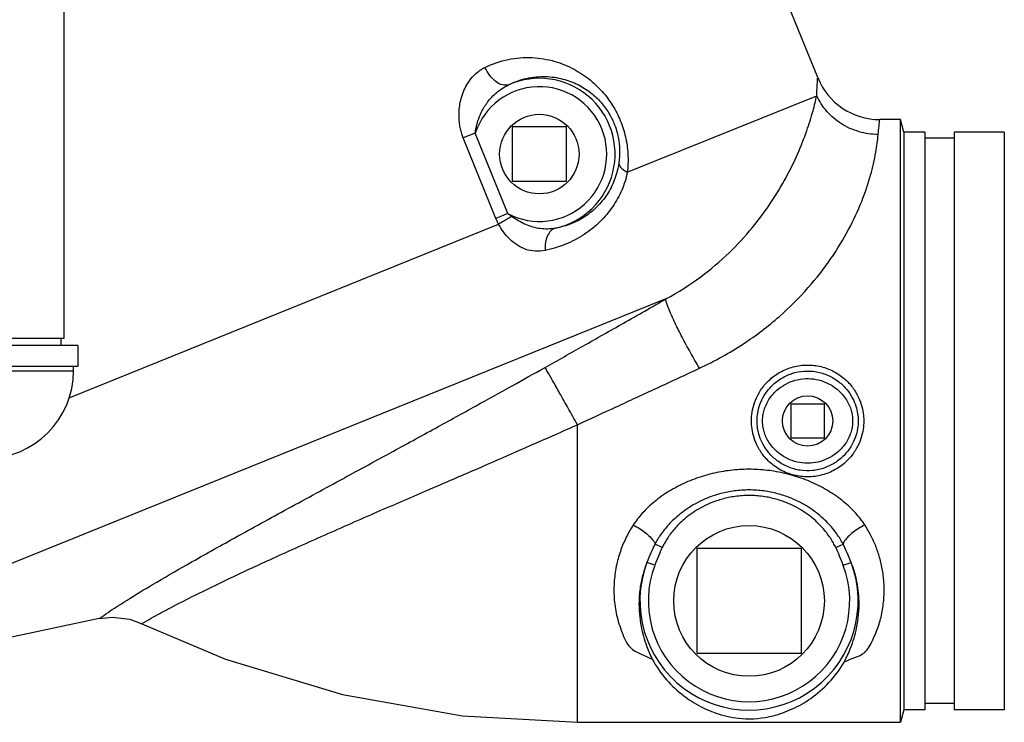
# Model space of a CAD drawing. Units: inches. Extents: x 0 to 40.5, y -3.4 to 27.8.
# Drawn here: x 4.8 to 8.5, y 7 to 9.6 of the extents above; entities that cross this region are included whole.
import ezdxf

# ---------------------------------------------------------------- set-up
doc = ezdxf.new("R2010")
doc.units = ezdxf.units.IN
doc.header["$LTSCALE"] = 1.87
doc.header["$MEASUREMENT"] = 0
doc.layers.get('0').update_dxf_attribs({"linetype": 'CONTINUOUS'})
doc.layers.add('02___PRT_ALL_AXES', color=7, linetype='CONTINUOUS')
doc.layers.add('MACHINE', color=7, linetype='CONTINUOUS')

msp = doc.modelspace()

# ---------------------------------------------------------------- linework, layer by layer
at = {"color": 7, "linetype": 'Continuous'}
for p, q in [((7.7694, 9.3908), (7.1747, 10.8627)), ((4.9557, 8.4187), (4.9557, 10.4187)), ((7.0587, 9.0376), (7.7659, 9.3234)), ((8.0786, 9.2344), (8.0012, 9.2344)), ((6.8318, 9.207), (6.6287, 9.207)), ((6.6287, 9.207), (6.6287, 9.0039)), ((6.8318, 9.0039), (6.8318, 9.207)), ((6.4912, 9.1838), (6.4462, 9.1656)), ((6.5676, 8.8649), (6.4462, 9.1656)), ((6.6126, 8.8831), (6.4912, 9.1838)), ((6.6287, 9.0039), (6.8318, 9.0039)), ((6.6126, 8.8831), (6.5676, 8.8649)), ((4.9747, 8.1957), (6.5779, 8.8434)), ((7.2029, 8.5648), (3.3183, 6.9953)), ((4.7457, 8.4187), (4.9557, 8.4187)), ((4.9445, 8.3907), (4.9445, 8.4187)), ((5.007, 8.3907), (4.6945, 8.3907)), ((5.007, 8.3907), (5.007, 8.3125)), ((5.007, 8.3125), (4.6945, 8.3125)), ((4.9914, 8.2969), (4.9914, 8.3125)), ((4.7101, 8.2969), (4.9914, 8.2969)), ((7.7943, 8.1719), (7.6693, 8.1719)), ((7.6693, 8.1719), (7.6693, 8.0469)), ((7.7943, 8.0469), (7.7943, 8.1719)), ((6.8725, 6.9844), (6.8725, 8.0954)), ((7.6693, 8.0469), (7.7943, 8.0469)), ((7.1892, 7.637), (7.1622, 7.6499)), ((7.8369, 7.637), (7.864, 7.6499)), ((7.7084, 7.6329), (7.3178, 7.6329)), ((7.3178, 7.6329), (7.3178, 7.2422)), ((7.7084, 7.2422), (7.7084, 7.6329)), ((7.1612, 7.5704), (7.132, 7.5814)), ((7.8649, 7.5704), (7.8941, 7.5814)), ((5.0869, 7.3713), (3.3183, 6.9953)), ((7.3178, 7.2422), (7.7084, 7.2422)), ((6.8725, 6.9844), (8.0786, 6.9844))]:
    msp.add_line(p, q, dxfattribs=at)
for points in [[(5.0869, 7.3713), (5.1362, 7.3767), (5.2009, 7.3689), (5.2463, 7.3525)], [(5.2463, 7.3525), (5.559, 7.2203), (5.9955, 7.0878), (6.4439, 7.0089), (6.8725, 6.9844)]]:
    msp.add_lwpolyline(points, dxfattribs=at)
for centre, radius, start, end in [((6.7303, 9.1055), 0.2828, 282.2244, 113.9087), ((8.0012, 9.4844), 0.25, 202, 270.0001), ((6.7303, 9.1055), 0.2516, 242.1265, 161.8735), ((4.6632, 8.2969), 0.3281, 270, 360), ((7.5131, 7.4375), 0.4073, 159.3157, 20.6845), ((7.5131, 7.4375), 0.3761, 159.3156, 20.6845)]:
    msp.add_arc(centre, radius, start, end, dxfattribs=at)
for points, start_tangent, end_tangent in [([(6.5272, 9.4292), (6.6134, 9.4587), (6.7045, 9.4655), (6.788, 9.4514), (6.8598, 9.422), (6.9207, 9.3813), (6.9703, 9.3325), (7.0079, 9.2796), (7.0352, 9.2233), (7.0534, 9.1622), (7.0612, 9.0989), (7.0587, 9.0376)], (0.897359, 0.441302), (-0.121077, -0.992643)), ([(6.4462, 9.1656), (6.4405, 9.1815), (6.4358, 9.1994), (6.4323, 9.2193), (6.4305, 9.2415), (6.4308, 9.2659), (6.4339, 9.2924), (6.4406, 9.3205), (6.4519, 9.3496), (6.4691, 9.3788), (6.4937, 9.4065), (6.5272, 9.4292)], (-0.374581, 0.927194), (0.897371, 0.441278)), ([(6.6157, 9.364), (6.5934, 9.3634), (6.5689, 9.3755), (6.5457, 9.3986), (6.5272, 9.4292)], (-0.941338, -0.337466), (-0.417594, 0.908634)), ([(6.6157, 9.364), (6.6826, 9.388), (6.7535, 9.3949), (6.8185, 9.3857), (6.8747, 9.3646), (6.9223, 9.3344), (6.961, 9.2978), (6.9901, 9.2577), (7.0111, 9.2149), (7.0247, 9.1682), (7.0301, 9.1198), (7.0272, 9.0728)], (0.892938, 0.450179), (-0.143491, -0.989652)), ([(7.7659, 9.3234), (7.7677, 9.3607), (7.7689, 9.3832), (7.7694, 9.3908)], (0.041504, 0.999138), (0.060077, 0.998194)), ([(6.4912, 9.1838), (6.493, 9.1969), (6.4958, 9.2109), (6.4999, 9.2259), (6.5054, 9.242), (6.5126, 9.2589), (6.5219, 9.2767), (6.5336, 9.2948), (6.5481, 9.3131), (6.566, 9.3313), (6.5884, 9.3487), (6.6157, 9.364)], (0.108621, 0.994083), (0.909088, 0.416604)), ([(7.2029, 8.5648), (7.3328, 8.6477), (7.4386, 8.7372), (7.5252, 8.8307), (7.5947, 8.9243), (7.6512, 9.0179), (7.6955, 9.1082), (7.7288, 9.1925), (7.752, 9.2665), (7.7659, 9.3234)], (0.87836, 0.477999), (0.211574, 0.977362)), ([(7.9953, 9.1785), (7.9237, 9.189), (7.8581, 9.2185), (7.804, 9.2646), (7.7659, 9.3234)], (-0.999973, 0.007333), (-0.413207, 0.910637)), ([(7.9953, 9.1785), (7.9984, 9.2095), (8.0005, 9.2282), (8.0012, 9.2344)], (0.092036, 0.995756), (0.1159, 0.993261)), ([(7.328, 8.3061), (7.4925, 8.3977), (7.6263, 8.4994), (7.7344, 8.607), (7.819, 8.7153), (7.8851, 8.8239), (7.9337, 8.9289), (7.9669, 9.0268), (7.9865, 9.1127), (7.9953, 9.1785)], (0.906168, 0.422917), (0.092417, 0.99572)), ([(7.0272, 9.0728), (7.0127, 9.0147), (6.9869, 8.9612), (6.9504, 8.9137), (6.9045, 8.8747), (6.8506, 8.8459), (6.7902, 8.8291)], (-0.143634, -0.989631), (-0.987175, -0.159642)), ([(7.0272, 9.0728), (7.0309, 9.0606), (7.0416, 9.0486), (7.0587, 9.0376)], (-0.005437, -0.999985), (0.890961, -0.45408)), ([(7.0587, 9.0376), (7.0381, 8.9713), (7.0041, 8.9093), (6.957, 8.8533), (6.8981, 8.8059), (6.8291, 8.7693), (6.752, 8.7457)], (-0.196186, -0.980567), (-0.979865, -0.199661)), ([(6.5779, 8.8434), (6.5722, 8.8545), (6.5676, 8.8649)], (-0.479741, 0.87741), (-0.374595, 0.927188)), ([(6.6274, 8.8718), (6.6101, 8.8622), (6.5933, 8.8526), (6.5779, 8.8434)], (-0.878812, -0.477169), (-0.853652, -0.520844)), ([(6.6274, 8.8718), (6.6196, 8.8775), (6.6126, 8.8831)], (-0.81893, 0.573894), (-0.768553, 0.639786)), ([(6.7902, 8.8291), (6.7614, 8.8257), (6.7336, 8.8271), (6.7064, 8.8327), (6.6794, 8.8424), (6.6528, 8.8557), (6.6274, 8.8718)], (-0.980043, -0.198783), (-0.819071, 0.573693)), ([(6.752, 8.7457), (6.7149, 8.743), (6.6801, 8.7498), (6.6482, 8.7651), (6.6201, 8.7875), (6.5965, 8.8147), (6.5779, 8.8434)], (-0.979851, -0.199731), (-0.498272, 0.867021)), ([(6.7902, 8.8291), (6.7736, 8.8191), (6.7609, 8.8004), (6.7534, 8.775), (6.752, 8.7457)], (-0.960525, -0.278193), (0.055727, -0.998446)), ([(6.7515, 8.309), (6.8946, 8.3896), (7.0448, 8.4747), (7.2029, 8.5648)], (0.872132, 0.489271), (0.868237, 0.496149)), ([(7.328, 8.3061), (7.2946, 8.3646), (7.2635, 8.4221), (7.2372, 8.4742), (7.2174, 8.5174), (7.2057, 8.5483), (7.2029, 8.5648)], (-0.507007, 0.861942), (0.195314, 0.980741)), ([(5.0869, 7.3713), (5.0962, 7.378), (5.1282, 7.4002), (5.1912, 7.4409), (5.2863, 7.4987), (5.414, 7.5728), (5.5785, 7.665), (5.7805, 7.7761), (5.987, 7.8886), (6.1746, 7.9907), (6.3433, 8.0829), (6.4941, 8.1658), (6.6292, 8.2407), (6.7515, 8.309)], (0.806721, 0.590932), (0.872132, 0.489271)), ([(6.8725, 8.0954), (6.8378, 8.1572), (6.8061, 8.2136), (6.7798, 8.2601), (6.7611, 8.2928), (6.7515, 8.309)], (-0.488144, 0.872763), (-0.530667, 0.84758)), ([(7.5223, 8.1094), (7.5248, 8.1418), (7.5335, 8.177), (7.5504, 8.2141), (7.5778, 8.2511), (7.6168, 8.284), (7.6653, 8.3074), (7.7169, 8.3176), (7.769, 8.3149), (7.8199, 8.2989), (7.8638, 8.2717), (7.8963, 8.2389), (7.9184, 8.2045), (7.9322, 8.1707), (7.9393, 8.1388), (7.9413, 8.1094)], (0.000187, 1), (0.000177, -1)), ([(6.8725, 8.0954), (7.0171, 8.1619), (7.1687, 8.232), (7.328, 8.3061)], (0.909356, 0.416019), (0.906211, 0.422827)), ([(7.543, 8.1094), (7.5454, 8.1389), (7.5538, 8.1708), (7.5698, 8.2042), (7.595, 8.2371), (7.6304, 8.266), (7.6735, 8.2864), (7.7187, 8.2953), (7.7644, 8.2929), (7.8093, 8.279), (7.8485, 8.2553), (7.8782, 8.2263), (7.8988, 8.1956), (7.9118, 8.1651), (7.9187, 8.1362), (7.9207, 8.1094)], (0.000272, 1), (0.000325, -1)), ([(7.5636, 8.1094), (7.5646, 8.126), (7.568, 8.1441), (7.5744, 8.1636), (7.5844, 8.1838), (7.5984, 8.204), (7.6175, 8.2239), (7.643, 8.2426), (7.6757, 8.258), (7.7139, 8.2666), (7.7538, 8.2661), (7.7914, 8.2567), (7.8232, 8.2411), (7.8478, 8.2223), (7.8663, 8.2026), (7.8799, 8.1827), (7.8896, 8.1627), (7.8958, 8.1436), (7.8991, 8.1258), (7.9, 8.1094)], (0.000319, 1), (0.000486, -1)), ([(5.2463, 7.3525), (5.2563, 7.3584), (5.2897, 7.3776), (5.3529, 7.4119), (5.4455, 7.4593), (5.5678, 7.5188), (5.724, 7.5915), (5.916, 7.6779), (6.1137, 7.7647), (6.2955, 7.8434), (6.4612, 7.9149), (6.6113, 7.98), (6.7476, 8.0398), (6.8725, 8.0954)], (0.85738, 0.514684), (0.911843, 0.41054)), ([(7.9413, 8.1094), (7.939, 8.078), (7.9308, 8.0438), (7.9149, 8.0077), (7.8892, 7.9714), (7.8521, 7.9383), (7.8045, 7.9136), (7.7529, 7.9017), (7.7005, 7.903), (7.6492, 7.9175), (7.6038, 7.944), (7.5697, 7.977), (7.5464, 8.0121), (7.532, 8.0466), (7.5245, 8.0793), (7.5223, 8.1094)], (-0.000195, -1), (-0.000166, 1)), ([(7.9207, 8.1094), (7.9184, 8.0808), (7.9105, 8.0498), (7.8955, 8.0173), (7.8717, 7.985), (7.838, 7.9559), (7.7956, 7.9343), (7.7503, 7.924), (7.7044, 7.9251), (7.6593, 7.9377), (7.6187, 7.9609), (7.5876, 7.99), (7.5659, 8.0212), (7.5523, 8.0524), (7.5451, 8.082), (7.543, 8.1094)], (-0.000284, -1), (-0.000313, 1)), ([(7.9, 8.1094), (7.899, 8.093), (7.8958, 8.075), (7.8895, 8.0557), (7.8797, 8.0357), (7.8658, 8.0156), (7.8471, 7.9958), (7.8221, 7.9771), (7.79, 7.9616), (7.7521, 7.9526), (7.7121, 7.9525), (7.6742, 7.9614), (7.6419, 7.9769), (7.6168, 7.9956), (7.598, 8.0154), (7.5841, 8.0355), (7.5742, 8.0556), (7.5679, 8.075), (7.5646, 8.0929), (7.5636, 8.1094)], (-0.000333, -1), (-0.000471, 1)), ([(7.9452, 7.7212), (7.9116, 7.7648), (7.8664, 7.8077), (7.8104, 7.8473), (7.748, 7.8798), (7.6831, 7.9038), (7.6159, 7.9198), (7.5472, 7.9279), (7.4779, 7.9278), (7.4093, 7.9197), (7.3422, 7.9035), (7.2773, 7.8794), (7.2153, 7.847), (7.1597, 7.8076), (7.1146, 7.7648), (7.0809, 7.7212)], (-0.542252, 0.840216), (-0.542253, -0.840216)), ([(7.864, 7.6499), (7.8535, 7.6687), (7.8406, 7.6882), (7.825, 7.7085), (7.8063, 7.7294), (7.7841, 7.7506), (7.758, 7.7717), (7.7273, 7.7922), (7.6913, 7.8116), (7.6492, 7.8288), (7.6013, 7.8422), (7.5482, 7.8502), (7.4926, 7.8512), (7.4389, 7.845), (7.3909, 7.8333), (7.349, 7.818), (7.3128, 7.8003), (7.2818, 7.7813), (7.2552, 7.7616), (7.2325, 7.7419), (7.2132, 7.7223), (7.1968, 7.7031), (7.183, 7.6846), (7.1716, 7.6668), (7.1622, 7.6499)], (-0.458593, 0.888646), (-0.458588, -0.888649)), ([(7.8369, 7.637), (7.8279, 7.6542), (7.8168, 7.6724), (7.8031, 7.6916), (7.7865, 7.7115), (7.7665, 7.7318), (7.7428, 7.7523), (7.7145, 7.7723), (7.6811, 7.7913), (7.6418, 7.8083), (7.5966, 7.8216), (7.5464, 7.8295), (7.4937, 7.8305), (7.4428, 7.8244), (7.3975, 7.8128), (7.3582, 7.7976), (7.3245, 7.7802), (7.2959, 7.7616), (7.2716, 7.7426), (7.251, 7.7235), (7.2337, 7.7047), (7.2192, 7.6865), (7.2072, 7.6691), (7.1973, 7.6525), (7.1892, 7.637)], (-0.432254, 0.901752), (-0.432257, -0.90175)), ([(7.0809, 7.7212), (7.0562, 7.678), (7.0351, 7.629), (7.0191, 7.5741), (7.01, 7.5138), (7.0095, 7.4497), (7.0188, 7.3843), (7.0386, 7.3208), (7.07, 7.2638), (7.151, 7.2204)], (-0.542721, -0.839913), (0.879197, -0.476459)), ([(7.0809, 7.7212), (7.1044, 7.7075), (7.1259, 7.6923), (7.1436, 7.6767), (7.156, 7.6622), (7.1622, 7.6499)], (0.885245, -0.465124), (0.247496, -0.968889)), ([(7.9452, 7.7212), (7.9218, 7.7075), (7.9003, 7.6923), (7.8826, 7.6767), (7.8701, 7.6622), (7.864, 7.6499)], (-0.885256, -0.465104), (-0.247568, -0.968871)), ([(7.869, 7.2097), (7.9449, 7.2456), (7.9749, 7.2917), (7.9963, 7.3436), (8.0103, 7.3982), (8.0169, 7.4533), (8.0167, 7.507), (8.0104, 7.5578), (7.999, 7.6049), (7.9838, 7.6478), (7.9656, 7.6865), (7.9452, 7.7212)], (0.886101, 0.463492), (-0.542692, 0.839932)), ([(7.1622, 7.6499), (7.1464, 7.6166), (7.132, 7.5814)], (-0.455512, -0.89023), (-0.3568, -0.934181)), ([(7.8941, 7.5814), (7.8798, 7.6166), (7.864, 7.6499)], (-0.356816, 0.934175), (-0.455507, 0.890232)), ([(7.1892, 7.637), (7.1748, 7.6047), (7.1612, 7.5704)], (-0.432177, -0.901789), (-0.353246, -0.93553)), ([(7.8649, 7.5704), (7.8513, 7.6047), (7.8369, 7.637)], (-0.353217, 0.935541), (-0.432194, 0.901781)), ([(7.132, 7.5814), (7.1174, 7.5378), (7.1071, 7.4897), (7.1024, 7.4375)], (-0.369755, -0.929129), (-0.028343, -0.999598)), ([(7.9238, 7.4375), (7.9208, 7.4772), (7.9145, 7.5146), (7.9054, 7.5494), (7.8941, 7.5814)], (-0.028329, 0.999599), (-0.369785, 0.929117)), ([(7.1024, 7.4375), (7.1102, 7.3421), (7.1304, 7.2699), (7.1514, 7.2201)], (-0.028958, -0.999581), (0.430608, -0.902539)), ([(7.8687, 7.2095), (7.8922, 7.2612), (7.9149, 7.3371), (7.9238, 7.4375)], (0.454922, 0.890531), (-0.028962, 0.999581)), ([(7.1514, 7.2201), (7.2052, 7.1432), (7.2693, 7.0834), (7.334, 7.0426), (7.398, 7.0162), (7.4869, 6.9984), (7.6033, 7.009), (7.6747, 7.0342), (7.7435, 7.0736), (7.8115, 7.1328), (7.8687, 7.2095)], (0.481103, -0.876664), (0.505587, 0.862775))]:
    msp.add_spline(points, degree=3, dxfattribs=dict(at, start_tangent=start_tangent, end_tangent=end_tangent))
at = {"layer": '02___PRT_ALL_AXES', "color": 7, "linetype": 'Continuous'}
for centre, radius in [((6.7303, 9.1055), 0.1484), ((7.7318, 8.1094), 0.0938), ((7.5131, 7.4375), 0.2812)]:
    msp.add_circle(centre, radius, dxfattribs=at)
at = {"layer": 'MACHINE', "color": 7, "linetype": 'Continuous'}
for p, q in [((8.0912, 9.1875), (8.0786, 9.2344)), ((8.0786, 6.9844), (8.0786, 9.2344)), ((8.1693, 9.1875), (8.0912, 9.1875)), ((8.0912, 9.1875), (8.0912, 7.0313)), ((8.1693, 9.1875), (8.1693, 7.0313)), ((8.2787, 9.1645), (8.1693, 9.1645)), ((8.4662, 9.1875), (8.2787, 9.1875)), ((8.2787, 9.1875), (8.2787, 7.0313)), ((8.4662, 9.1875), (8.4662, 7.0313)), ((8.0912, 7.0313), (8.0786, 6.9844)), ((8.1693, 7.0313), (8.0912, 7.0313)), ((8.2787, 7.0543), (8.1693, 7.0543)), ((8.4662, 7.0313), (8.2787, 7.0313))]:
    msp.add_line(p, q, dxfattribs=at)

doc.saveas('drawing.dxf')
